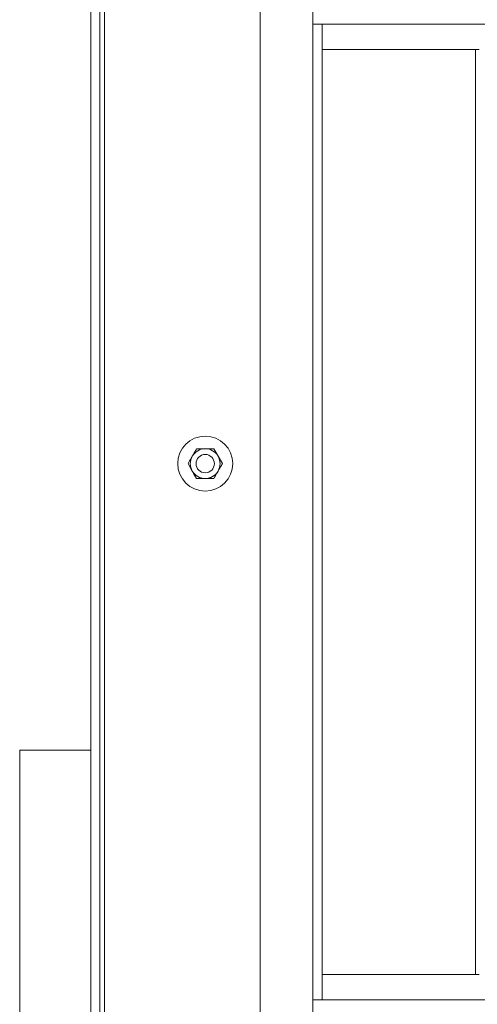
# Model space of a CAD drawing. Extents: x 2203 to 7735, y 1637 to 5249.
# Drawn here: x 6887 to 7087, y 3696 to 4126 of the extents above; entities that cross this region are included whole.
import ezdxf

# ---------------------------------------------------------------- set-up
doc = ezdxf.new("R2010")
doc.units = 0
doc.header["$LTSCALE"] = 5
doc.layers.add('LAYER14', color=30, linetype='Continuous')

msp = doc.modelspace()

# ---------------------------------------------------------------- linework, layer by layer
at = {"color": 7, "linetype": 'Continuous', "lineweight": 0}
for p, q in [((6923.7, 4541.99), (6923.7, 3561.99)), ((6917.7, 3566.99), (6917.7, 4536.99)), ((6921.7, 3566.99), (6921.7, 4536.99)), ((6971.45, 3938.49), (6967.7, 3938.49)), ((6975.21, 3931.99), (6973.33, 3935.24)), ((6960.2, 3931.99), (6962.07, 3928.74)), ((6963.95, 3925.49), (6967.7, 3925.49)), ((6886.7, 3648.89), (6886.7, 3806.89)), ((6886.7, 3806.89), (6917.7, 3806.89))]:
    msp.add_line(p, q, dxfattribs=at)
for radius in [12, 4]:
    msp.add_circle((6967.7, 3931.99), radius, dxfattribs=at)
for start, end in [(150, 210), (90, 150), (30, 90), (330, 30), (210, 270), (270, 330)]:
    msp.add_arc((6967.7, 3931.99), 6.5, start, end, dxfattribs=at)
for points, knots in [([(6962.07, 3935.24), (6961.9, 3934.94), (6961.27, 3933.84), (6960.65, 3932.77), (6960.2, 3931.99)], [0, 0, 0, 0, 0.2646713, 1, 1, 1, 1]), ([(6963.95, 3938.49), (6963.79, 3938.22), (6963.18, 3937.16), (6962.55, 3936.06), (6962.07, 3935.24)], [0, 0, 0, 0, 0.252564, 1, 1, 1, 1]), ([(6967.7, 3938.49), (6967.61, 3938.49), (6966.34, 3938.49), (6965.1, 3938.49), (6963.95, 3938.49)], [0, 0, 0, 0, 0.070215, 1, 1, 1, 1]), ([(6973.33, 3935.24), (6973.29, 3935.31), (6972.65, 3936.41), (6972.03, 3937.49), (6971.45, 3938.49)], [0, 0, 0, 0, 0.070215, 1, 1, 1, 1]), ([(6973.33, 3928.74), (6973.81, 3929.56), (6974.44, 3930.66), (6975.05, 3931.72), (6975.21, 3931.99)], [0, 0, 0, 0, 0.747436, 1, 1, 1, 1]), ([(6962.07, 3928.74), (6962.12, 3928.66), (6962.75, 3927.56), (6963.37, 3926.49), (6963.95, 3925.49)], [0, 0, 0, 0, 0.070215, 1, 1, 1, 1]), ([(6971.45, 3925.49), (6971.91, 3926.27), (6972.53, 3927.34), (6973.16, 3928.44), (6973.33, 3928.74)], [0, 0, 0, 0, 0.735328, 1, 1, 1, 1]), ([(6967.7, 3925.49), (6967.79, 3925.49), (6969.06, 3925.49), (6970.3, 3925.49), (6971.45, 3925.49)], [0, 0, 0, 0, 0.0702148, 1, 1, 1, 1])]:
    msp.add_open_spline(points, degree=3, knots=knots, dxfattribs=at)
at = {"layer": 'LAYER14', "linetype": 'Continuous', "lineweight": 0}
for p, q in [((6991.7, 4143.86), (6991.7, 3677.86)), ((7014.7, 4123.86), (7014.7, 4143.86)), ((7014.7, 4123.86), (7014.7, 3697.86)), ((7018.7, 4123.86), (7014.7, 4123.86)), ((7018.7, 4123.86), (7018.7, 3697.86)), ((7454.7, 4123.86), (7018.7, 4123.86)), ((7087.3, 4112.86), (7018.7, 4112.86)), ((7018.7, 4112.86), (7085.7, 4112.86)), ((7085.7, 3708.86), (7085.7, 4112.86)), ((7085.7, 3708.86), (7018.7, 3708.86)), ((7087.3, 3708.86), (7018.7, 3708.86)), ((7014.7, 3677.86), (7014.7, 3697.86)), ((7018.7, 3697.86), (7014.7, 3697.86)), ((7018.7, 3697.86), (7454.7, 3697.86))]:
    msp.add_line(p, q, dxfattribs=at)

doc.saveas('drawing.dxf')
